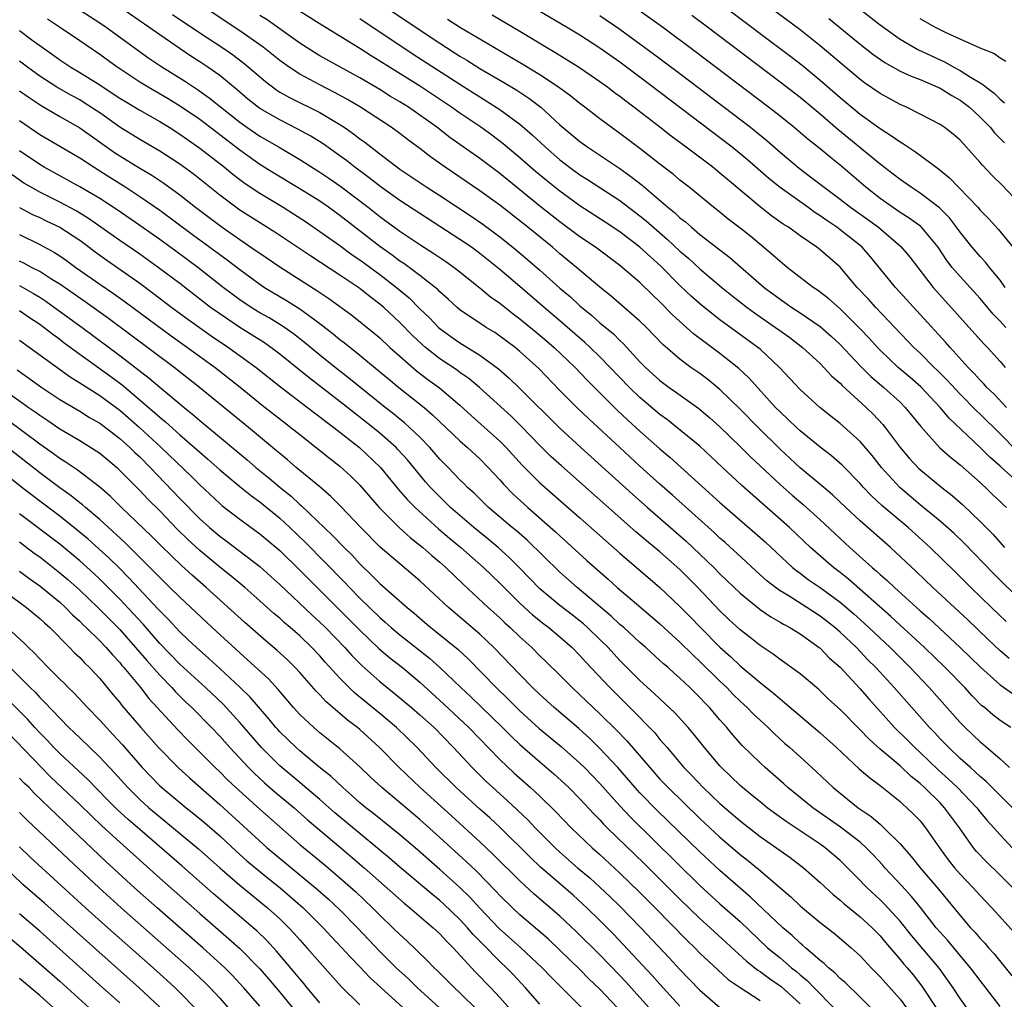
# Model space of a CAD drawing. Units: inches. Extents: x 2622000 to 2625000, y 1518000 to 1521000.
# Drawn here: x 2622445 to 2622543, y 1518258 to 1518356 of the extents above; entities that cross this region are included whole.
import ezdxf

# ---------------------------------------------------------------- set-up
doc = ezdxf.new("R2010")
doc.units = ezdxf.units.IN
doc.header["$MEASUREMENT"] = 0
doc.layers.add('LD26221518_2ft', color=140, linetype='Continuous')

msp = doc.modelspace()

# ---------------------------------------------------------------- linework, layer by layer
at = {"layer": 'LD26221518_2ft'}
for points, elevation in [([(2622479, 1518358.763), (2622483.625, 1518355.625), (2622487, 1518353.389), (2622489, 1518352.113), (2622489.696, 1518351.696), (2622491, 1518350.869), (2622493.452, 1518349.453), (2622494.704, 1518348.704), (2622495.906, 1518347.906), (2622497.088, 1518347), (2622499, 1518345.259), (2622501, 1518343.565), (2622501.785, 1518343), (2622505, 1518340.869), (2622506.092, 1518340.092), (2622507.21, 1518339.21), (2622509.799, 1518337), (2622510.465, 1518336.465), (2622511, 1518335.953), (2622511.544, 1518335.544), (2622512.138, 1518335), (2622513, 1518334.283), (2622515, 1518332.736), (2622515.99, 1518331.99), (2622519.413, 1518329), (2622521, 1518327.811), (2622521.489, 1518327.489), (2622522.176, 1518327), (2622523, 1518326.465), (2622525, 1518325.09), (2622526.112, 1518324.112), (2622527, 1518323.275), (2622529, 1518321.172), (2622530.091, 1518320.091), (2622531.391, 1518319), (2622533, 1518317.513), (2622533.522, 1518317), (2622535.079, 1518315.079), (2622536.975, 1518312.975), (2622538.025, 1518312.025), (2622539, 1518311.266), (2622541, 1518309.499), (2622541.248, 1518309.249), (2622541.548, 1518309), (2622542.281, 1518308.281), (2622543, 1518307.608), (2622543.298, 1518307.298), (2622543.634, 1518307)], 7990), ([(2622526.215, 1518359), (2622531, 1518355.228), (2622533, 1518353.79), (2622534.763, 1518352.763), (2622537.51, 1518351.51), (2622538.388, 1518351), (2622539, 1518350.668), (2622539.933, 1518350.067), (2622541, 1518349.431), (2622541.284, 1518349.284), (2622541.593, 1518349), (2622542.407, 1518348.407), (2622543, 1518347.823), (2622543.44, 1518347.439)], 7970), ([(2622545, 1518297.817), (2622543.375, 1518299.375), (2622542.371, 1518300.371), (2622539.418, 1518303.418), (2622538.393, 1518304.393), (2622537, 1518305.629), (2622535, 1518307.278), (2622532.96, 1518309), (2622531.151, 1518311), (2622530.199, 1518312.199), (2622529, 1518313.604), (2622527, 1518315.399), (2622526.098, 1518316.098), (2622524.979, 1518317), (2622523, 1518318.796), (2622520.957, 1518321), (2622519, 1518322.82), (2622518.789, 1518323), (2622515, 1518325.758), (2622513.186, 1518327.186), (2622512.126, 1518328.126), (2622511, 1518329.198), (2622509.101, 1518331.101), (2622508.042, 1518332.042), (2622507, 1518333.013), (2622505, 1518334.55), (2622503.526, 1518335.526), (2622501, 1518337.152), (2622499, 1518338.602), (2622497.666, 1518339.666), (2622496.569, 1518340.569), (2622496.062, 1518341), (2622495, 1518341.945), (2622493.342, 1518343.342), (2622492.205, 1518344.205), (2622491.079, 1518345), (2622489, 1518346.407), (2622488.167, 1518347), (2622485.059, 1518349.059), (2622481.964, 1518351), (2622481, 1518351.621), (2622480.143, 1518352.143), (2622479, 1518352.886), (2622475.201, 1518355.201), (2622471, 1518357.879)], 7994), ([(2622543.576, 1518325), (2622543, 1518325.617), (2622542.314, 1518326.315), (2622541, 1518327.879), (2622539, 1518330.083), (2622538.219, 1518331), (2622537.685, 1518331.685), (2622536.81, 1518333), (2622535.156, 1518335), (2622535.078, 1518335.078), (2622533.923, 1518335.923), (2622533, 1518336.49), (2622531, 1518337.891), (2622529.569, 1518339), (2622527, 1518341.218), (2622525.998, 1518341.998), (2622525, 1518342.846), (2622523.794, 1518343.794), (2622522.391, 1518345), (2622521, 1518346.112), (2622519.858, 1518347), (2622512.548, 1518352.548), (2622509.257, 1518355), (2622505, 1518358.063)], 7980), ([(2622545, 1518337.321), (2622543.214, 1518339.214), (2622542.191, 1518340.191), (2622541.222, 1518341.222), (2622541, 1518341.49), (2622539.33, 1518343.33), (2622539, 1518343.713), (2622538.308, 1518344.308), (2622537.406, 1518345), (2622537, 1518345.275), (2622535, 1518346.312), (2622533.635, 1518347), (2622533, 1518347.275), (2622531, 1518348.361), (2622529.447, 1518349.447), (2622529, 1518349.778), (2622525, 1518353.149), (2622523, 1518354.737), (2622518.28, 1518358.28)], 7974), ([(2622450.593, 1518357), (2622453, 1518355.433), (2622453.633, 1518355), (2622457.915, 1518351.915), (2622459.112, 1518351.113), (2622461.572, 1518349.572), (2622462.783, 1518348.783), (2622463.955, 1518347.955), (2622467, 1518345.511), (2622467.718, 1518345), (2622469, 1518344.126), (2622470.946, 1518343), (2622473, 1518341.781), (2622475, 1518340.525), (2622475.91, 1518339.91), (2622477.089, 1518339.089), (2622479.833, 1518337), (2622481, 1518336.085), (2622483, 1518334.627), (2622485, 1518333.276), (2622486.4, 1518332.399), (2622487.594, 1518331.594), (2622488.442, 1518331), (2622489, 1518330.559), (2622489.847, 1518329.847), (2622491, 1518328.955), (2622492.065, 1518328.065), (2622493, 1518327.419), (2622494.343, 1518326.343), (2622495, 1518325.864), (2622497, 1518324.217), (2622498.428, 1518323), (2622500.508, 1518321), (2622501.72, 1518319.72), (2622504.735, 1518316.735), (2622505.755, 1518315.755), (2622507, 1518314.617), (2622509, 1518312.847), (2622510.009, 1518312.009), (2622515, 1518307.49), (2622518.482, 1518304.482), (2622519.532, 1518303.532), (2622522.261, 1518301), (2622522.664, 1518300.664), (2622523, 1518300.427), (2622523.812, 1518299.813), (2622525, 1518298.989), (2622527, 1518297.534), (2622528.368, 1518296.368), (2622529.425, 1518295.425), (2622531.996, 1518293), (2622532.493, 1518292.493), (2622534.018, 1518291), (2622535.906, 1518289), (2622539, 1518285.516), (2622539.503, 1518285), (2622541, 1518283.575), (2622541.324, 1518283.323), (2622543, 1518281.865), (2622543.951, 1518281)], 8004), ([(2622544.057, 1518285), (2622543, 1518285.713), (2622542.275, 1518286.275), (2622541.428, 1518287), (2622541.187, 1518287.187), (2622540.189, 1518288.189), (2622539.457, 1518289), (2622537.518, 1518291), (2622535.432, 1518293), (2622534.174, 1518294.174), (2622533, 1518295.23), (2622532.089, 1518296.089), (2622527.839, 1518299.84), (2622527, 1518300.513), (2622526.361, 1518301), (2622525.623, 1518301.623), (2622524.061, 1518303), (2622521.937, 1518305), (2622517.188, 1518309.188), (2622515.238, 1518311), (2622513, 1518313.114), (2622510.701, 1518315), (2622509.748, 1518315.748), (2622509, 1518316.29), (2622507, 1518317.988), (2622505.953, 1518319), (2622503, 1518322.053), (2622502.034, 1518323), (2622501.5, 1518323.5), (2622499, 1518325.666), (2622497.411, 1518327), (2622495, 1518329.085), (2622493, 1518330.779), (2622491, 1518332.37), (2622490.149, 1518333), (2622489, 1518333.797), (2622483, 1518337.684), (2622481.119, 1518339), (2622479.936, 1518339.936), (2622478.498, 1518341), (2622477.668, 1518341.668), (2622477, 1518342.16), (2622475.336, 1518343.335), (2622474.105, 1518344.105), (2622472.818, 1518344.818), (2622471, 1518345.726), (2622469, 1518346.888), (2622467.821, 1518347.821), (2622466.741, 1518348.741), (2622465, 1518350.164), (2622463.816, 1518351), (2622463, 1518351.552), (2622462.119, 1518352.12), (2622459, 1518354.238), (2622457.921, 1518355), (2622455, 1518357.015)], 8002), ([(2622543.919, 1518291.919), (2622543, 1518292.665), (2622541.792, 1518293.792), (2622539.757, 1518295.757), (2622536.279, 1518299), (2622534.606, 1518300.606), (2622532.036, 1518303), (2622529, 1518305.667), (2622527.573, 1518307), (2622526.258, 1518308.258), (2622525.369, 1518309), (2622525.178, 1518309.178), (2622523, 1518310.959), (2622521, 1518312.814), (2622518.801, 1518315), (2622517, 1518316.842), (2622515, 1518318.792), (2622513.783, 1518319.783), (2622513, 1518320.375), (2622512.1, 1518321), (2622511, 1518321.814), (2622509.287, 1518323.287), (2622507.643, 1518325), (2622507, 1518325.629), (2622504.128, 1518328.128), (2622503, 1518329.016), (2622500.657, 1518331), (2622499, 1518332.353), (2622498.243, 1518333), (2622495.781, 1518335), (2622493, 1518337.198), (2622491, 1518338.663), (2622487.532, 1518341), (2622486.051, 1518342.051), (2622485, 1518342.872), (2622483.777, 1518343.777), (2622483, 1518344.378), (2622482.143, 1518345), (2622479.057, 1518347), (2622477.769, 1518347.769), (2622476.478, 1518348.478), (2622475, 1518349.227), (2622473, 1518350.291), (2622471.922, 1518351), (2622471, 1518351.667), (2622469.342, 1518353), (2622469, 1518353.25), (2622467, 1518354.64), (2622463.448, 1518357)], 7998), ([(2622515, 1518357.393), (2622522.071, 1518352.071), (2622523.198, 1518351.198), (2622525, 1518349.72), (2622527, 1518347.971), (2622529, 1518346.301), (2622531, 1518344.868), (2622532.156, 1518344.156), (2622533, 1518343.54), (2622533.35, 1518343.35), (2622533.847, 1518343), (2622534.546, 1518342.546), (2622536.845, 1518340.845), (2622537.945, 1518339.945), (2622540.77, 1518337), (2622541, 1518336.73), (2622541.861, 1518335.861), (2622542.818, 1518334.818), (2622544.612, 1518332.612)], 7976), ([(2622544.251, 1518277), (2622541.609, 1518279.609), (2622541, 1518280.123), (2622540.554, 1518280.554), (2622540.03, 1518281), (2622539, 1518281.927), (2622537.859, 1518283), (2622537, 1518283.888), (2622536.467, 1518284.467), (2622535.937, 1518285), (2622532.413, 1518289), (2622530.579, 1518291), (2622529.787, 1518291.787), (2622528.63, 1518293), (2622527, 1518294.54), (2622526.472, 1518295), (2622525, 1518296.15), (2622523.694, 1518297), (2622521.799, 1518298.201), (2622521, 1518298.683), (2622520.549, 1518299), (2622519.677, 1518299.677), (2622518.627, 1518300.628), (2622517.597, 1518301.597), (2622515.51, 1518303.51), (2622515, 1518303.947), (2622514.457, 1518304.457), (2622510.239, 1518308.239), (2622509, 1518309.332), (2622507, 1518311.135), (2622504.974, 1518313), (2622501.876, 1518315.876), (2622500.691, 1518317), (2622499, 1518318.699), (2622496.894, 1518320.894), (2622495, 1518322.599), (2622494.512, 1518323), (2622493, 1518324.138), (2622492.483, 1518324.483), (2622491.628, 1518325), (2622489, 1518326.766), (2622488.721, 1518327), (2622487.826, 1518327.826), (2622487, 1518328.546), (2622486.781, 1518328.781), (2622486.521, 1518329), (2622485, 1518330.19), (2622483.917, 1518331), (2622483.384, 1518331.384), (2622483, 1518331.63), (2622482.223, 1518332.223), (2622481, 1518333.08), (2622477, 1518336.188), (2622475.88, 1518337), (2622475, 1518337.611), (2622473, 1518338.859), (2622470.407, 1518340.407), (2622469, 1518341.289), (2622467, 1518342.712), (2622464.56, 1518344.56), (2622463, 1518345.763), (2622461.087, 1518347.087), (2622459.842, 1518347.842), (2622457.842, 1518349), (2622457, 1518349.521), (2622455, 1518350.829), (2622454.745, 1518351), (2622453, 1518352.265), (2622451, 1518353.641), (2622448.996, 1518355), (2622447.79, 1518355.79)], 8006), ([(2622460.28, 1518356.28), (2622463, 1518354.451), (2622465.193, 1518353), (2622466.26, 1518352.26), (2622467.401, 1518351.4), (2622469.558, 1518349.558), (2622470.7, 1518348.7), (2622471, 1518348.511), (2622471.964, 1518347.964), (2622475, 1518346.459), (2622477, 1518345.28), (2622477.427, 1518345), (2622478.355, 1518344.355), (2622479, 1518343.847), (2622479.498, 1518343.498), (2622481, 1518342.328), (2622483, 1518340.817), (2622485.705, 1518339), (2622487, 1518338.178), (2622490.124, 1518336.124), (2622491.305, 1518335.305), (2622493, 1518334.039), (2622494.302, 1518333), (2622495.771, 1518331.771), (2622497, 1518330.705), (2622499, 1518328.922), (2622500.042, 1518328.042), (2622501, 1518327.162), (2622502.193, 1518326.193), (2622503, 1518325.468), (2622504.347, 1518324.347), (2622505, 1518323.684), (2622505.36, 1518323.36), (2622507, 1518321.572), (2622507.554, 1518321), (2622509, 1518319.676), (2622509.913, 1518319), (2622510.558, 1518318.558), (2622512.888, 1518316.888), (2622513.973, 1518315.973), (2622515, 1518315.049), (2622517, 1518313.097), (2622518.049, 1518312.049), (2622521, 1518309.289), (2622522.215, 1518308.215), (2622523.298, 1518307.298), (2622525, 1518305.779), (2622527.981, 1518303), (2622530.219, 1518301), (2622530.646, 1518300.647), (2622531, 1518300.309), (2622531.704, 1518299.704), (2622532.432, 1518299), (2622535, 1518296.681), (2622535.896, 1518295.896), (2622539, 1518293.019), (2622541.033, 1518291.033), (2622543, 1518289.268), (2622544.329, 1518288.329)], 8000), ([(2622543.594, 1518295.594), (2622542.129, 1518297), (2622540.071, 1518299), (2622538.537, 1518300.537), (2622536.022, 1518303), (2622533.797, 1518305), (2622531.19, 1518307.19), (2622530.153, 1518308.153), (2622529.338, 1518309), (2622529, 1518309.388), (2622527.214, 1518311.214), (2622526.15, 1518312.15), (2622525, 1518313.022), (2622523, 1518314.657), (2622522.633, 1518315), (2622521.809, 1518315.809), (2622521, 1518316.55), (2622520.561, 1518317), (2622517.919, 1518319.919), (2622516.888, 1518320.888), (2622515, 1518322.398), (2622513.503, 1518323.503), (2622512.367, 1518324.367), (2622510.255, 1518326.255), (2622509, 1518327.548), (2622508.256, 1518328.256), (2622507, 1518329.492), (2622505, 1518331.196), (2622502.549, 1518333), (2622501, 1518334.051), (2622499, 1518335.542), (2622497, 1518337.125), (2622493, 1518340.363), (2622491, 1518341.87), (2622487.99, 1518343.99), (2622486.69, 1518345), (2622485, 1518346.209), (2622483.851, 1518347), (2622483, 1518347.54), (2622482.083, 1518348.083), (2622481, 1518348.761), (2622479, 1518349.946), (2622475, 1518352.146), (2622474.464, 1518352.464), (2622473, 1518353.403), (2622469.726, 1518355.726), (2622469, 1518356.181)], 7996), ([(2622479, 1518355.863), (2622484.317, 1518352.317), (2622489, 1518349.295), (2622491, 1518348.025), (2622491.644, 1518347.644), (2622493, 1518346.788), (2622495, 1518345.324), (2622496.242, 1518344.242), (2622497.548, 1518343), (2622499, 1518341.738), (2622499.963, 1518341), (2622501, 1518340.245), (2622501.766, 1518339.766), (2622505, 1518337.679), (2622507, 1518336.159), (2622507.633, 1518335.633), (2622509.768, 1518333.768), (2622511, 1518332.62), (2622511.874, 1518331.874), (2622513, 1518330.851), (2622515.176, 1518329), (2622516.183, 1518328.183), (2622517.703, 1518327), (2622518.448, 1518326.448), (2622520.564, 1518325), (2622521.976, 1518323.976), (2622523.249, 1518323), (2622525, 1518321.374), (2622525.376, 1518321), (2622526.15, 1518320.15), (2622527, 1518319.412), (2622527.196, 1518319.196), (2622529.625, 1518317), (2622530.323, 1518316.323), (2622531.285, 1518315.285), (2622531.512, 1518315), (2622533.006, 1518313), (2622533.924, 1518311.924), (2622534.887, 1518310.887), (2622537.175, 1518309), (2622538.203, 1518308.203), (2622539.258, 1518307.257), (2622541, 1518305.602), (2622542.29, 1518304.29), (2622543.444, 1518303)], 7992), ([(2622545.338, 1518309), (2622543, 1518311.121), (2622542.001, 1518312.002), (2622541, 1518313.005), (2622537.911, 1518315.911), (2622537.015, 1518317), (2622535.058, 1518319.058), (2622533.996, 1518319.996), (2622532.825, 1518321), (2622531, 1518322.723), (2622530.727, 1518323), (2622529.909, 1518323.909), (2622528.936, 1518324.936), (2622527, 1518326.85), (2622525.863, 1518327.863), (2622524.734, 1518328.734), (2622524.314, 1518329), (2622521.717, 1518331), (2622521, 1518331.578), (2622520.264, 1518332.264), (2622518.075, 1518334.075), (2622517, 1518334.932), (2622515.824, 1518335.824), (2622515, 1518336.507), (2622514.367, 1518337), (2622511.906, 1518339), (2622511, 1518339.705), (2622510.306, 1518340.306), (2622509, 1518341.3), (2622507, 1518342.873), (2622505, 1518344.381), (2622504.121, 1518345), (2622503, 1518345.836), (2622501.499, 1518347), (2622501, 1518347.371), (2622500.101, 1518348.101), (2622498.849, 1518349), (2622497, 1518350.227), (2622495.287, 1518351.287), (2622489.054, 1518354.946), (2622487.766, 1518355.766)], 7988), ([(2622544.662, 1518312.662), (2622543, 1518314.349), (2622541, 1518316.318), (2622540.646, 1518316.647), (2622539, 1518318.328), (2622537.716, 1518319.716), (2622536.714, 1518320.714), (2622536.407, 1518321), (2622535, 1518322.417), (2622534.375, 1518323), (2622530.574, 1518327), (2622529.827, 1518327.827), (2622528.719, 1518329), (2622527, 1518331.011), (2622525, 1518332.75), (2622524.678, 1518333), (2622523, 1518334.163), (2622521.854, 1518335), (2622521.33, 1518335.33), (2622520.158, 1518336.158), (2622519, 1518337.045), (2622515.763, 1518339.763), (2622515, 1518340.423), (2622514.277, 1518341), (2622511.632, 1518343), (2622510.119, 1518344.119), (2622508.998, 1518345), (2622506.395, 1518347), (2622505.595, 1518347.595), (2622505, 1518348.063), (2622504.457, 1518348.457), (2622503.759, 1518349), (2622503, 1518349.547), (2622502.138, 1518350.138), (2622500.856, 1518351), (2622498.479, 1518352.479), (2622497.58, 1518353), (2622495, 1518354.562), (2622492.214, 1518356.214)], 7986), ([(2622543.653, 1518317), (2622542.357, 1518318.357), (2622541.685, 1518319), (2622541.369, 1518319.369), (2622541, 1518319.733), (2622540.406, 1518320.406), (2622539.808, 1518321), (2622537.998, 1518323), (2622537.538, 1518323.538), (2622532.557, 1518329), (2622530.046, 1518332.046), (2622529.217, 1518333), (2622529, 1518333.187), (2622527, 1518334.762), (2622526.677, 1518335), (2622525.666, 1518335.666), (2622525, 1518336.155), (2622524.483, 1518336.483), (2622523.785, 1518337), (2622521, 1518338.964), (2622519.87, 1518339.87), (2622517.747, 1518341.747), (2622516.211, 1518343), (2622507, 1518350.016), (2622505, 1518351.5), (2622503, 1518352.903), (2622501, 1518354.196), (2622499.664, 1518355), (2622497, 1518356.564)], 7984), ([(2622503, 1518356.172), (2622505, 1518354.792), (2622507, 1518353.351), (2622508.353, 1518352.353), (2622511, 1518350.36), (2622518.036, 1518345), (2622518.578, 1518344.578), (2622519.68, 1518343.68), (2622521, 1518342.521), (2622522.909, 1518340.909), (2622524.062, 1518340.062), (2622525.426, 1518339), (2622527, 1518337.819), (2622528.051, 1518337), (2622529.778, 1518335.777), (2622530.837, 1518335), (2622533.074, 1518333.074), (2622533.996, 1518331.996), (2622536.316, 1518329), (2622536.632, 1518328.632), (2622541.365, 1518323.365), (2622541.733, 1518323), (2622543, 1518321.588), (2622543.501, 1518321)], 7982), ([(2622543.516, 1518329), (2622543, 1518329.702), (2622541.937, 1518331), (2622541.527, 1518331.527), (2622541, 1518332.069), (2622540.203, 1518333), (2622539, 1518334.505), (2622538.655, 1518335), (2622537.946, 1518335.946), (2622536.947, 1518336.947), (2622535, 1518338.423), (2622534.096, 1518339), (2622533, 1518339.782), (2622532.325, 1518340.325), (2622531, 1518341.32), (2622526.763, 1518344.763), (2622525, 1518346.292), (2622523, 1518347.959), (2622521, 1518349.514), (2622513.739, 1518355), (2622512.169, 1518356.169)], 7978), ([(2622525.87, 1518355.87), (2622529, 1518353.294), (2622530.292, 1518352.292), (2622531.463, 1518351.463), (2622533, 1518350.618), (2622534.1, 1518350.1), (2622535, 1518349.771), (2622537, 1518348.915), (2622538.165, 1518348.165), (2622539, 1518347.707), (2622539.416, 1518347.417), (2622539.948, 1518347), (2622541, 1518346.023), (2622542.007, 1518345), (2622542.452, 1518344.452), (2622543.434, 1518343.434)], 7972), ([(2622543.568, 1518351.568), (2622543, 1518351.911), (2622542.372, 1518352.372), (2622541, 1518352.896), (2622540.938, 1518352.938), (2622539, 1518353.819), (2622537.538, 1518354.462), (2622536.477, 1518355), (2622535.541, 1518355.541), (2622535, 1518355.831)], 7968), ([(2622445, 1518354.682), (2622446.352, 1518353.648), (2622447, 1518353.157), (2622448.277, 1518352.277), (2622449, 1518351.749), (2622450.128, 1518351), (2622451, 1518350.485), (2622453, 1518349.229), (2622454.352, 1518348.352), (2622455, 1518347.911), (2622455.563, 1518347.563), (2622457, 1518346.7), (2622459, 1518345.574), (2622459.937, 1518345), (2622461, 1518344.318), (2622461.76, 1518343.761), (2622463, 1518342.906), (2622465.472, 1518341), (2622466.3, 1518340.3), (2622467.439, 1518339.439), (2622469, 1518338.397), (2622471.349, 1518337), (2622472.359, 1518336.359), (2622473.568, 1518335.568), (2622475, 1518334.595), (2622477, 1518333.169), (2622478.246, 1518332.246), (2622479, 1518331.742), (2622481, 1518330.281), (2622482.681, 1518329), (2622483.94, 1518327.94), (2622485, 1518326.865), (2622485.948, 1518325.948), (2622486.867, 1518325), (2622487, 1518324.881), (2622488.089, 1518324.089), (2622489, 1518323.454), (2622491, 1518322.236), (2622492.871, 1518320.871), (2622493.932, 1518319.932), (2622495, 1518318.903), (2622499, 1518314.917), (2622501.087, 1518313), (2622506.293, 1518308.293), (2622507.751, 1518307), (2622511.625, 1518303.624), (2622514.39, 1518301), (2622515, 1518300.38), (2622517, 1518298.426), (2622519, 1518296.791), (2622520.068, 1518296.069), (2622521, 1518295.549), (2622521.338, 1518295.338), (2622521.995, 1518295), (2622523, 1518294.377), (2622524.926, 1518293), (2622525, 1518292.94), (2622525.953, 1518291.953), (2622527, 1518291.03), (2622529, 1518288.863), (2622529.864, 1518287.864), (2622532.451, 1518285), (2622533.739, 1518283.738), (2622534.467, 1518283), (2622535, 1518282.519), (2622536.796, 1518280.796), (2622537.855, 1518279.855), (2622538.749, 1518279), (2622540.663, 1518277), (2622541, 1518276.556), (2622541.708, 1518275.708), (2622543, 1518274.269), (2622544.212, 1518273)], 8008), ([(2622544.258, 1518269), (2622543, 1518270.265), (2622541.608, 1518271.608), (2622540.628, 1518272.628), (2622540.326, 1518273), (2622538.924, 1518275), (2622537.456, 1518277), (2622537, 1518277.473), (2622535.452, 1518279), (2622535, 1518279.419), (2622534.117, 1518280.117), (2622533, 1518281.189), (2622531, 1518282.862), (2622529.867, 1518283.867), (2622529, 1518284.787), (2622527, 1518286.808), (2622525.855, 1518287.856), (2622524.832, 1518288.831), (2622523, 1518290.364), (2622521.479, 1518291.479), (2622521, 1518291.796), (2622520.328, 1518292.328), (2622519, 1518293.198), (2622518.007, 1518294.007), (2622517, 1518294.789), (2622515.847, 1518295.847), (2622515, 1518296.669), (2622512.791, 1518299), (2622511, 1518300.791), (2622509, 1518302.569), (2622507.665, 1518303.665), (2622506.582, 1518304.582), (2622499.148, 1518311.148), (2622498.102, 1518312.102), (2622497, 1518313.194), (2622495.136, 1518315.136), (2622494.114, 1518316.114), (2622490.948, 1518319), (2622489.892, 1518319.892), (2622489, 1518320.507), (2622488.72, 1518320.72), (2622487, 1518321.865), (2622485.552, 1518323), (2622485.254, 1518323.254), (2622484.225, 1518324.225), (2622483, 1518325.489), (2622481.393, 1518327), (2622481, 1518327.336), (2622480.043, 1518328.043), (2622479, 1518328.876), (2622477, 1518330.214), (2622474.109, 1518332.108), (2622470.51, 1518334.51), (2622467, 1518336.715), (2622466.595, 1518337), (2622465, 1518338.209), (2622462.347, 1518340.347), (2622461, 1518341.32), (2622459, 1518342.626), (2622457, 1518343.785), (2622455, 1518345.022), (2622453, 1518346.439), (2622451.455, 1518347.455), (2622451, 1518347.726), (2622450.174, 1518348.174), (2622448.732, 1518349), (2622447, 1518350.115), (2622445.789, 1518351), (2622445, 1518351.603)], 8010), ([(2622445, 1518348.656), (2622445.958, 1518347.958), (2622447.161, 1518347.161), (2622449, 1518346.082), (2622451, 1518344.943), (2622454.476, 1518342.476), (2622455, 1518342.135), (2622457, 1518340.901), (2622458.197, 1518340.197), (2622459.398, 1518339.398), (2622461, 1518338.237), (2622462.568, 1518337), (2622465.227, 1518335), (2622467, 1518333.767), (2622468.655, 1518332.655), (2622469, 1518332.401), (2622471, 1518331.058), (2622474.697, 1518328.697), (2622475, 1518328.479), (2622475.893, 1518327.893), (2622478.211, 1518326.211), (2622480.428, 1518324.429), (2622481, 1518323.945), (2622482.009, 1518323), (2622483, 1518322.12), (2622484.668, 1518320.668), (2622485.804, 1518319.804), (2622486.958, 1518318.958), (2622489, 1518317.228), (2622490.158, 1518316.158), (2622493, 1518313.613), (2622493.613, 1518313), (2622495.232, 1518311.232), (2622497, 1518309.477), (2622501, 1518305.967), (2622505, 1518302.422), (2622509, 1518298.989), (2622511, 1518297.12), (2622512.054, 1518296.054), (2622513.048, 1518295), (2622515, 1518293.034), (2622516.08, 1518292.079), (2622517, 1518291.179), (2622519, 1518289.494), (2622520.395, 1518288.395), (2622521, 1518287.861), (2622521.493, 1518287.493), (2622523, 1518286.164), (2622525, 1518284.48), (2622526.646, 1518283), (2622528.896, 1518280.896), (2622529.967, 1518279.967), (2622531, 1518279.221), (2622533, 1518277.607), (2622533.303, 1518277.303), (2622533.679, 1518277), (2622534.35, 1518276.35), (2622535, 1518275.673), (2622535.557, 1518275), (2622536.939, 1518273), (2622537.802, 1518271.802), (2622538.44, 1518271), (2622539, 1518270.36), (2622540.313, 1518269), (2622541, 1518268.239), (2622542.187, 1518267), (2622544.475, 1518264.474)], 8012), ([(2622445, 1518345.683), (2622447, 1518344.286), (2622451, 1518341.942), (2622452.433, 1518341), (2622453, 1518340.656), (2622454.004, 1518340.004), (2622455.613, 1518339), (2622457, 1518338.085), (2622459, 1518336.706), (2622462.278, 1518334.277), (2622465.742, 1518331.742), (2622467, 1518330.776), (2622469, 1518329.318), (2622469.486, 1518329), (2622471.681, 1518327.681), (2622473, 1518326.847), (2622475, 1518325.383), (2622476.343, 1518324.343), (2622477, 1518323.797), (2622477.456, 1518323.456), (2622479, 1518322.222), (2622480.77, 1518320.77), (2622481.854, 1518319.854), (2622482.903, 1518319), (2622485.42, 1518317), (2622486.274, 1518316.274), (2622489, 1518313.656), (2622489.754, 1518313), (2622491, 1518311.847), (2622491.842, 1518311), (2622493, 1518309.751), (2622493.346, 1518309.346), (2622494.338, 1518308.338), (2622495.801, 1518307), (2622498.575, 1518304.575), (2622499, 1518304.171), (2622501.706, 1518301.706), (2622503.826, 1518299.826), (2622504.729, 1518299), (2622507.072, 1518297), (2622509, 1518295.381), (2622510.23, 1518294.23), (2622511, 1518293.549), (2622512.273, 1518292.273), (2622513, 1518291.621), (2622515, 1518289.646), (2622515.681, 1518289), (2622516.324, 1518288.324), (2622517, 1518287.66), (2622517.731, 1518287), (2622518.356, 1518286.357), (2622519, 1518285.735), (2622519.801, 1518285), (2622520.404, 1518284.404), (2622521.452, 1518283.452), (2622521.978, 1518283), (2622523, 1518282.081), (2622524.61, 1518280.61), (2622526.312, 1518279), (2622528.824, 1518277), (2622530.12, 1518276.12), (2622531, 1518275.337), (2622531.192, 1518275.192), (2622531.386, 1518275), (2622533, 1518273.375), (2622534.121, 1518272.121), (2622535.007, 1518271), (2622536.844, 1518268.844), (2622539, 1518266.211), (2622540.049, 1518265), (2622540.516, 1518264.516), (2622541, 1518263.929), (2622541.455, 1518263.454), (2622541.84, 1518263), (2622542.395, 1518262.395), (2622544.178, 1518260.178)], 8014), ([(2622543, 1518257.137), (2622541.574, 1518259), (2622541, 1518259.714), (2622540.027, 1518261), (2622539, 1518262.213), (2622537.742, 1518263.742), (2622537, 1518264.549), (2622536.618, 1518265), (2622535.028, 1518267.028), (2622534.138, 1518268.138), (2622533.184, 1518269.184), (2622531.49, 1518271), (2622531.264, 1518271.263), (2622530.299, 1518272.299), (2622529.619, 1518273), (2622529, 1518273.55), (2622527.058, 1518275.058), (2622524.274, 1518277), (2622521.795, 1518279), (2622521.381, 1518279.382), (2622519.509, 1518281), (2622519, 1518281.465), (2622517.217, 1518283.217), (2622516.276, 1518284.276), (2622515.686, 1518285), (2622515, 1518285.77), (2622513.947, 1518287), (2622513.478, 1518287.478), (2622513, 1518288.008), (2622512.001, 1518289), (2622511, 1518289.944), (2622510.431, 1518290.431), (2622509.804, 1518291), (2622509.366, 1518291.365), (2622509, 1518291.715), (2622507.577, 1518293), (2622507, 1518293.502), (2622505.372, 1518295), (2622505, 1518295.317), (2622504.131, 1518296.131), (2622500.732, 1518299), (2622499, 1518300.528), (2622495.723, 1518303.723), (2622494.65, 1518304.651), (2622494.219, 1518305), (2622491.855, 1518307), (2622490.417, 1518308.417), (2622489.765, 1518309), (2622489.392, 1518309.392), (2622489, 1518309.768), (2622487.826, 1518311), (2622487, 1518311.838), (2622485.991, 1518313), (2622485, 1518314.017), (2622483.978, 1518315), (2622483.464, 1518315.464), (2622483, 1518315.832), (2622482.365, 1518316.365), (2622481.546, 1518317), (2622477.918, 1518319.918), (2622476.522, 1518321), (2622475, 1518322.228), (2622473.485, 1518323.485), (2622472.365, 1518324.365), (2622471.455, 1518325), (2622471, 1518325.298), (2622469.938, 1518325.938), (2622469, 1518326.469), (2622468.14, 1518327), (2622467, 1518327.766), (2622465.35, 1518329), (2622462.794, 1518331), (2622460.614, 1518332.614), (2622459, 1518333.785), (2622457, 1518335.188), (2622454.742, 1518336.742), (2622453, 1518337.882), (2622451, 1518339.051), (2622447.453, 1518341), (2622447, 1518341.266), (2622445, 1518342.651)], 8016), ([(2622539.683, 1518257), (2622539, 1518257.939), (2622538.303, 1518259), (2622536.943, 1518260.943), (2622534.19, 1518264.19), (2622533, 1518265.673), (2622531.405, 1518267.405), (2622531, 1518267.802), (2622529.699, 1518269), (2622529.351, 1518269.351), (2622529, 1518269.736), (2622527.755, 1518271), (2622527, 1518271.721), (2622525.509, 1518273), (2622525, 1518273.365), (2622521.609, 1518275.609), (2622520.448, 1518276.448), (2622519.713, 1518277), (2622519, 1518277.572), (2622518.224, 1518278.224), (2622517.254, 1518279), (2622517, 1518279.224), (2622515.161, 1518281), (2622515, 1518281.177), (2622513.451, 1518283), (2622512.368, 1518284.367), (2622511.825, 1518285), (2622510.481, 1518286.481), (2622509.458, 1518287.458), (2622509, 1518287.863), (2622508.425, 1518288.425), (2622507, 1518289.704), (2622505, 1518291.717), (2622503.814, 1518293), (2622503, 1518293.796), (2622501.748, 1518295), (2622501.356, 1518295.356), (2622500.248, 1518296.248), (2622499, 1518297.214), (2622497, 1518298.864), (2622494.968, 1518300.968), (2622493.967, 1518301.967), (2622492.827, 1518303), (2622491.833, 1518303.833), (2622490.394, 1518305), (2622488.074, 1518307), (2622486.52, 1518308.52), (2622486.075, 1518309), (2622485.575, 1518309.575), (2622483.762, 1518311.762), (2622482.808, 1518312.808), (2622482.619, 1518313), (2622481, 1518314.428), (2622480.31, 1518315), (2622477.338, 1518317.338), (2622473.947, 1518319.947), (2622471, 1518322.331), (2622470.11, 1518323), (2622469.456, 1518323.456), (2622468.233, 1518324.233), (2622467, 1518324.991), (2622465, 1518326.341), (2622464.079, 1518327), (2622461, 1518329.377), (2622458.839, 1518331), (2622457, 1518332.309), (2622455, 1518333.681), (2622451.89, 1518335.89), (2622450.641, 1518336.641), (2622449, 1518337.519), (2622447, 1518338.52), (2622446.135, 1518339), (2622445.427, 1518339.427), (2622444.237, 1518340.237)], 8018), ([(2622445, 1518336.968), (2622446.291, 1518336.291), (2622447, 1518335.969), (2622447.646, 1518335.646), (2622449.005, 1518335.005), (2622451, 1518333.706), (2622451.963, 1518333), (2622452.546, 1518332.546), (2622453.707, 1518331.707), (2622457, 1518329.416), (2622458.39, 1518328.39), (2622460.205, 1518327), (2622461.807, 1518325.807), (2622464.151, 1518324.151), (2622465.876, 1518323), (2622468.645, 1518321), (2622471.069, 1518319.068), (2622473.771, 1518317), (2622474.456, 1518316.456), (2622475, 1518316.059), (2622475.589, 1518315.589), (2622476.408, 1518315), (2622478.98, 1518313), (2622481.08, 1518311), (2622482.845, 1518308.845), (2622483.766, 1518307.766), (2622484.516, 1518307), (2622486.873, 1518304.873), (2622487.95, 1518303.95), (2622489.097, 1518303), (2622491.36, 1518301), (2622493, 1518299.424), (2622493.411, 1518299), (2622495, 1518297.438), (2622496.271, 1518296.27), (2622497.38, 1518295.38), (2622497.894, 1518295), (2622499, 1518294.073), (2622500.22, 1518293), (2622501, 1518292.209), (2622501.571, 1518291.57), (2622503.984, 1518289), (2622505.997, 1518287), (2622508.472, 1518284.472), (2622509, 1518283.821), (2622509.395, 1518283.395), (2622509.707, 1518283), (2622511.401, 1518281), (2622512.199, 1518280.199), (2622513.328, 1518279), (2622515, 1518277.417), (2622517, 1518275.688), (2622519, 1518274.128), (2622522.005, 1518272.006), (2622523.331, 1518271), (2622525, 1518269.532), (2622526.313, 1518268.313), (2622527, 1518267.764), (2622527.396, 1518267.396), (2622529, 1518266.1), (2622530.203, 1518265), (2622531, 1518264.177), (2622531.532, 1518263.532), (2622533, 1518261.831), (2622533.372, 1518261.371), (2622533.705, 1518261), (2622534.296, 1518260.296), (2622535.165, 1518259.166), (2622536.604, 1518257)], 8020), ([(2622445, 1518334.273), (2622447, 1518333.289), (2622448.493, 1518332.494), (2622449, 1518332.164), (2622449.686, 1518331.686), (2622450.626, 1518331), (2622453, 1518329.325), (2622454.386, 1518328.386), (2622455.554, 1518327.554), (2622460.149, 1518324.149), (2622461.786, 1518323), (2622464.53, 1518321), (2622467.028, 1518319.028), (2622469.242, 1518317.242), (2622471.482, 1518315.482), (2622472.115, 1518315), (2622473, 1518314.28), (2622474.646, 1518313), (2622475.952, 1518311.952), (2622477, 1518311.134), (2622478.115, 1518310.115), (2622479, 1518309.216), (2622480.921, 1518307), (2622482.966, 1518304.966), (2622484.016, 1518304.016), (2622485, 1518303.25), (2622485.297, 1518303), (2622486.198, 1518302.198), (2622487, 1518301.531), (2622487.596, 1518301), (2622489.324, 1518299.324), (2622491.838, 1518297), (2622493, 1518295.96), (2622493.489, 1518295.489), (2622494.036, 1518295), (2622495, 1518294.07), (2622496.188, 1518293), (2622497, 1518292.185), (2622497.607, 1518291.608), (2622499, 1518290.231), (2622500.211, 1518289), (2622501, 1518288.282), (2622502.33, 1518287), (2622503, 1518286.382), (2622504.701, 1518284.701), (2622505.68, 1518283.68), (2622507.975, 1518281), (2622509, 1518279.865), (2622509.817, 1518279), (2622513, 1518275.914), (2622515, 1518274.046), (2622517, 1518272.333), (2622517.749, 1518271.749), (2622518.848, 1518270.848), (2622522.079, 1518268.079), (2622523, 1518267.2), (2622523.233, 1518267), (2622525, 1518265.535), (2622526.433, 1518264.433), (2622528.118, 1518263), (2622529, 1518262.185), (2622530.098, 1518261), (2622531, 1518260.109), (2622533, 1518257.857), (2622533.643, 1518257)], 8022), ([(2622530.088, 1518257), (2622529, 1518258.074), (2622527.511, 1518259.511), (2622527, 1518259.944), (2622526.489, 1518260.49), (2622525.839, 1518261), (2622525.418, 1518261.419), (2622525, 1518261.732), (2622523.53, 1518263), (2622523.255, 1518263.255), (2622523, 1518263.454), (2622522.208, 1518264.209), (2622521.267, 1518265), (2622518.06, 1518268.06), (2622515, 1518270.705), (2622513, 1518272.57), (2622508.73, 1518276.73), (2622507, 1518278.492), (2622506.534, 1518279), (2622504.785, 1518281), (2622503, 1518282.923), (2622501.949, 1518283.949), (2622500.903, 1518284.903), (2622498.433, 1518287), (2622497, 1518288.301), (2622496.269, 1518289), (2622495, 1518290.295), (2622492.402, 1518293), (2622491, 1518294.324), (2622487.869, 1518297), (2622485, 1518299.685), (2622483, 1518301.357), (2622481.049, 1518303.049), (2622479.098, 1518305), (2622477.111, 1518307.111), (2622476.113, 1518308.113), (2622475, 1518309.056), (2622472.654, 1518311), (2622471.768, 1518311.768), (2622471, 1518312.392), (2622470.678, 1518312.678), (2622467.882, 1518315), (2622462.989, 1518318.989), (2622460.443, 1518321), (2622453.888, 1518325.889), (2622451.55, 1518327.55), (2622449, 1518329.307), (2622448.206, 1518329.794), (2622447, 1518330.57), (2622446.186, 1518331), (2622445.428, 1518331.428), (2622445, 1518331.629)], 8024), ([(2622445, 1518329.18), (2622446.389, 1518328.389), (2622447, 1518328.005), (2622447.614, 1518327.613), (2622448.491, 1518327), (2622451.243, 1518325), (2622455, 1518322.19), (2622457.935, 1518319.935), (2622459, 1518319.01), (2622461.433, 1518317), (2622462.308, 1518316.308), (2622463, 1518315.703), (2622467.749, 1518311.749), (2622468.615, 1518311), (2622469.94, 1518309.94), (2622471.037, 1518309), (2622472.126, 1518308.126), (2622473, 1518307.307), (2622473.172, 1518307.172), (2622476.244, 1518304.244), (2622477.423, 1518303), (2622478.219, 1518302.219), (2622479, 1518301.371), (2622480.213, 1518300.213), (2622481, 1518299.399), (2622483.728, 1518297), (2622484.434, 1518296.434), (2622485.504, 1518295.504), (2622486.103, 1518295), (2622486.614, 1518294.614), (2622488.818, 1518292.818), (2622489.854, 1518291.854), (2622492.627, 1518289), (2622493.832, 1518287.832), (2622494.649, 1518287), (2622495, 1518286.664), (2622496.927, 1518284.927), (2622499.118, 1518283.118), (2622501, 1518281.455), (2622501.464, 1518281), (2622503, 1518279.419), (2622505, 1518277.185), (2622506.056, 1518276.056), (2622513, 1518269.224), (2622515, 1518267.392), (2622517, 1518265.609), (2622519.76, 1518263), (2622521, 1518261.983), (2622522.157, 1518261), (2622522.633, 1518260.633), (2622523, 1518260.307), (2622523.729, 1518259.729), (2622524.421, 1518259), (2622526.385, 1518257)], 8026), ([(2622445, 1518326.674), (2622445.989, 1518325.989), (2622447, 1518325.315), (2622447.438, 1518325), (2622448.313, 1518324.313), (2622449, 1518323.819), (2622449.46, 1518323.46), (2622451, 1518322.321), (2622454.097, 1518320.097), (2622455.245, 1518319.245), (2622458.493, 1518316.493), (2622459, 1518316.016), (2622459.565, 1518315.565), (2622461, 1518314.265), (2622462.473, 1518313), (2622463, 1518312.521), (2622463.824, 1518311.824), (2622465, 1518310.777), (2622467, 1518309.11), (2622468.166, 1518308.166), (2622469, 1518307.569), (2622471, 1518305.919), (2622471.994, 1518305), (2622473.529, 1518303.529), (2622477.498, 1518299.498), (2622477.959, 1518299), (2622479, 1518297.942), (2622481, 1518296.009), (2622481.549, 1518295.549), (2622482.141, 1518295), (2622483, 1518294.272), (2622485.953, 1518291.953), (2622487.011, 1518291.011), (2622489.111, 1518289), (2622490.089, 1518288.089), (2622493.271, 1518285), (2622494.138, 1518284.138), (2622495, 1518283.325), (2622497, 1518281.573), (2622498.389, 1518280.389), (2622499.888, 1518279), (2622501, 1518277.878), (2622502.386, 1518276.386), (2622503, 1518275.775), (2622503.368, 1518275.368), (2622503.733, 1518275), (2622507.408, 1518271.408), (2622511, 1518267.847), (2622513, 1518265.919), (2622514.021, 1518265), (2622517.648, 1518261.648), (2622518.771, 1518260.771), (2622519, 1518260.635), (2622519.934, 1518259.934), (2622521.118, 1518259.118), (2622523, 1518257.4)], 8028), ([(2622445, 1518323.728), (2622450.051, 1518320.051), (2622451, 1518319.47), (2622451.275, 1518319.275), (2622453, 1518318.205), (2622455, 1518316.742), (2622456.991, 1518315), (2622459.143, 1518313), (2622462.129, 1518310.129), (2622463, 1518309.254), (2622465, 1518307.4), (2622465.216, 1518307.215), (2622467, 1518305.844), (2622469, 1518304.373), (2622471, 1518302.685), (2622473, 1518300.738), (2622473.86, 1518299.86), (2622477.877, 1518295.877), (2622479, 1518294.74), (2622480.913, 1518292.913), (2622481.985, 1518291.985), (2622483.254, 1518291), (2622485, 1518289.531), (2622487.375, 1518287.375), (2622489.887, 1518285), (2622493, 1518281.803), (2622494.442, 1518280.442), (2622496.074, 1518279), (2622497, 1518278.138), (2622498.586, 1518276.587), (2622500.119, 1518275), (2622502.221, 1518273), (2622503, 1518272.315), (2622505, 1518270.461), (2622507, 1518268.508), (2622508.505, 1518267), (2622511.726, 1518263.725), (2622512.484, 1518263), (2622513, 1518262.472), (2622514.777, 1518260.777), (2622515.833, 1518259.833), (2622517.015, 1518259.015), (2622519, 1518257.745)], 8030), ([(2622444.762, 1518320.762), (2622447.232, 1518319), (2622449, 1518317.798), (2622451, 1518316.61), (2622451.997, 1518315.997), (2622453, 1518315.432), (2622453.586, 1518315), (2622455, 1518313.911), (2622456.005, 1518313), (2622456.505, 1518312.505), (2622457, 1518312.05), (2622458.058, 1518311), (2622461, 1518307.911), (2622463, 1518305.862), (2622463.96, 1518305), (2622465, 1518304.12), (2622465.651, 1518303.651), (2622469, 1518301.089), (2622470.114, 1518300.114), (2622471, 1518299.316), (2622474.241, 1518296.241), (2622475, 1518295.555), (2622475.57, 1518295), (2622477.515, 1518293), (2622478.211, 1518292.211), (2622479.194, 1518291.195), (2622481, 1518289.597), (2622482.449, 1518288.449), (2622484.176, 1518287), (2622485, 1518286.288), (2622486.416, 1518285), (2622488.367, 1518283), (2622490.226, 1518281), (2622490.614, 1518280.614), (2622491.624, 1518279.624), (2622492.289, 1518279), (2622493.724, 1518277.724), (2622494.766, 1518276.766), (2622495.786, 1518275.786), (2622496.527, 1518275), (2622498.52, 1518273), (2622499, 1518272.556), (2622500.77, 1518271), (2622501.978, 1518269.978), (2622503, 1518269.071), (2622504.068, 1518268.068), (2622505, 1518267.16), (2622507.088, 1518265), (2622509.957, 1518261.956), (2622511, 1518260.814), (2622513, 1518258.766), (2622515, 1518257.018)], 8032), ([(2622511, 1518257.158), (2622509, 1518259.352), (2622508.227, 1518260.226), (2622505.33, 1518263.33), (2622504.357, 1518264.357), (2622503, 1518265.74), (2622501.702, 1518267), (2622501.338, 1518267.338), (2622500.275, 1518268.275), (2622497.066, 1518271.067), (2622496.039, 1518272.039), (2622493.016, 1518275.016), (2622491.98, 1518275.98), (2622491, 1518276.853), (2622488.645, 1518279), (2622486.608, 1518281), (2622484.743, 1518283), (2622482.682, 1518285), (2622481, 1518286.408), (2622478.471, 1518288.471), (2622477.929, 1518289), (2622477, 1518289.951), (2622475.548, 1518291.548), (2622475, 1518292.177), (2622474.218, 1518293), (2622473, 1518294.16), (2622472.047, 1518295), (2622471.479, 1518295.479), (2622471, 1518295.923), (2622470.412, 1518296.412), (2622469, 1518297.687), (2622467.492, 1518299), (2622466.133, 1518300.133), (2622465, 1518301.043), (2622463, 1518302.707), (2622461.801, 1518303.801), (2622460.793, 1518304.793), (2622459, 1518306.651), (2622457.824, 1518307.824), (2622457, 1518308.714), (2622454.858, 1518310.858), (2622453, 1518312.382), (2622452.638, 1518312.638), (2622451, 1518313.646), (2622449, 1518314.834), (2622447.722, 1518315.722), (2622447, 1518316.192), (2622446.539, 1518316.539), (2622445.859, 1518317), (2622445.365, 1518317.365), (2622443.013, 1518318.987)], 8034), ([(2622507.925, 1518257), (2622507, 1518258.044), (2622505.595, 1518259.595), (2622505, 1518260.223), (2622503, 1518262.288), (2622500.637, 1518264.636), (2622499, 1518266.158), (2622496.399, 1518268.399), (2622495, 1518269.693), (2622492.333, 1518272.332), (2622491, 1518273.583), (2622488.178, 1518276.178), (2622485.026, 1518279), (2622482.927, 1518281), (2622480.983, 1518283), (2622479, 1518284.8), (2622478.76, 1518285), (2622477.756, 1518285.757), (2622477, 1518286.421), (2622475.604, 1518287.604), (2622475, 1518288.274), (2622474.637, 1518288.637), (2622473, 1518290.494), (2622472.535, 1518291), (2622471.759, 1518291.759), (2622470.722, 1518292.722), (2622469.635, 1518293.635), (2622467.507, 1518295.507), (2622463.653, 1518299), (2622462.234, 1518300.234), (2622461.187, 1518301.187), (2622459.153, 1518303.153), (2622458.155, 1518304.155), (2622455.179, 1518307), (2622454.089, 1518308.089), (2622453.026, 1518309.026), (2622450.756, 1518310.756), (2622449.56, 1518311.56), (2622449, 1518311.901), (2622448.37, 1518312.37), (2622447, 1518313.334), (2622443.761, 1518315.761)], 8036), ([(2622504.767, 1518257), (2622503, 1518258.852), (2622501.903, 1518259.903), (2622501, 1518260.817), (2622499, 1518262.761), (2622497.848, 1518263.848), (2622495, 1518266.301), (2622494.249, 1518267), (2622493, 1518268.229), (2622492.634, 1518268.634), (2622490.658, 1518270.657), (2622489.632, 1518271.633), (2622487, 1518274.032), (2622485, 1518275.812), (2622481.212, 1518279), (2622480.065, 1518280.065), (2622479, 1518281.093), (2622477, 1518282.887), (2622475, 1518284.484), (2622474.388, 1518285), (2622473, 1518286.305), (2622472.365, 1518287), (2622470.822, 1518288.822), (2622469.865, 1518289.865), (2622467.784, 1518291.784), (2622467, 1518292.458), (2622464.226, 1518295), (2622461, 1518298.024), (2622460.023, 1518299), (2622459, 1518299.988), (2622458.512, 1518300.512), (2622455.504, 1518303.504), (2622453, 1518305.785), (2622451.568, 1518307), (2622451.271, 1518307.271), (2622451, 1518307.472), (2622450.156, 1518308.156), (2622449, 1518308.955), (2622447, 1518310.449), (2622443.779, 1518313)], 8038), ([(2622501.2, 1518257), (2622498.09, 1518260.09), (2622497.228, 1518261), (2622495.089, 1518263), (2622492.929, 1518264.929), (2622491, 1518266.964), (2622490.027, 1518268.028), (2622489, 1518269.035), (2622487, 1518270.836), (2622484.77, 1518272.77), (2622483, 1518274.27), (2622480.393, 1518276.392), (2622479.592, 1518277), (2622479, 1518277.5), (2622478.216, 1518278.216), (2622477.289, 1518279), (2622476.123, 1518280.123), (2622474.904, 1518281.095), (2622473, 1518282.664), (2622472.623, 1518283), (2622471, 1518284.574), (2622470.797, 1518284.797), (2622470.613, 1518285), (2622469.889, 1518285.889), (2622468.038, 1518288.038), (2622467, 1518289.055), (2622465, 1518290.918), (2622463.918, 1518291.918), (2622462.675, 1518293), (2622461.82, 1518293.82), (2622461, 1518294.575), (2622459.841, 1518295.841), (2622459, 1518296.684), (2622458.855, 1518296.855), (2622455.952, 1518299.952), (2622454.953, 1518300.953), (2622453.939, 1518301.939), (2622451.835, 1518303.835), (2622450.747, 1518304.747), (2622449, 1518306.12), (2622447, 1518307.619), (2622445.212, 1518309), (2622441, 1518312.362)], 8040), ([(2622497, 1518257.363), (2622495.562, 1518259), (2622494.326, 1518260.326), (2622493.668, 1518261), (2622493, 1518261.627), (2622491.312, 1518263.312), (2622490.331, 1518264.331), (2622489.763, 1518265), (2622489, 1518265.821), (2622487.377, 1518267.377), (2622487, 1518267.714), (2622486.288, 1518268.288), (2622483, 1518271.064), (2622481.963, 1518271.963), (2622476.496, 1518276.496), (2622475, 1518277.821), (2622473.286, 1518279.286), (2622473, 1518279.504), (2622471, 1518281.168), (2622469.178, 1518283), (2622467, 1518285.499), (2622465.328, 1518287.328), (2622463.584, 1518289), (2622461, 1518291.353), (2622459, 1518293.406), (2622457.335, 1518295.335), (2622456.379, 1518296.379), (2622455, 1518297.829), (2622453.424, 1518299.424), (2622453, 1518299.831), (2622452.401, 1518300.401), (2622451, 1518301.663), (2622449, 1518303.322), (2622445, 1518306.365)], 8042), ([(2622445, 1518303.552), (2622446.449, 1518302.45), (2622447, 1518302.053), (2622449, 1518300.483), (2622449.801, 1518299.801), (2622451, 1518298.738), (2622452.812, 1518297), (2622454.8, 1518295), (2622455, 1518294.792), (2622456.59, 1518293), (2622457.695, 1518291.695), (2622459, 1518290.235), (2622460.218, 1518289), (2622460.586, 1518288.586), (2622461.591, 1518287.592), (2622462.224, 1518287), (2622464.173, 1518285), (2622465, 1518284.13), (2622466.008, 1518283), (2622467.875, 1518281), (2622468.435, 1518280.435), (2622469.47, 1518279.47), (2622470.542, 1518278.542), (2622472.428, 1518277), (2622473.786, 1518275.786), (2622475, 1518274.757), (2622477.115, 1518273), (2622479.438, 1518271), (2622483.447, 1518267.447), (2622484.003, 1518267), (2622486.337, 1518265), (2622487, 1518264.38), (2622487.657, 1518263.657), (2622488.314, 1518263), (2622490.558, 1518260.558), (2622492.084, 1518259), (2622493, 1518258.03), (2622495.691, 1518255)], 8044), ([(2622445, 1518300.637), (2622445.924, 1518299.923), (2622447, 1518299.174), (2622449, 1518297.524), (2622449.579, 1518297), (2622450.28, 1518296.28), (2622451, 1518295.643), (2622451.318, 1518295.318), (2622451.664, 1518295), (2622453, 1518293.689), (2622453.662, 1518293), (2622454.269, 1518292.269), (2622455, 1518291.505), (2622455.224, 1518291.224), (2622455.426, 1518291), (2622457.082, 1518289), (2622457.926, 1518287.926), (2622460.794, 1518284.794), (2622461.77, 1518283.77), (2622464.55, 1518281), (2622465, 1518280.581), (2622465.788, 1518279.788), (2622466.617, 1518279), (2622469, 1518276.856), (2622473, 1518273.321), (2622475.374, 1518271.374), (2622477, 1518270), (2622478.586, 1518268.586), (2622480.266, 1518267), (2622481, 1518266.253), (2622482.311, 1518265), (2622483, 1518264.309), (2622483.687, 1518263.687), (2622485.741, 1518261.741), (2622486.447, 1518261), (2622486.736, 1518260.736), (2622488.451, 1518259), (2622489, 1518258.491), (2622490.775, 1518256.775)], 8046), ([(2622443, 1518298.984), (2622445.675, 1518297), (2622447, 1518295.913), (2622447.467, 1518295.467), (2622448.006, 1518295), (2622449.998, 1518293), (2622450.489, 1518292.489), (2622451, 1518292.008), (2622451.48, 1518291.48), (2622451.985, 1518291), (2622453, 1518289.902), (2622454.314, 1518288.314), (2622455, 1518287.508), (2622455.22, 1518287.22), (2622457.123, 1518285), (2622458.875, 1518283), (2622460.83, 1518281), (2622461.969, 1518279.969), (2622465, 1518277.333), (2622469.744, 1518273), (2622474.577, 1518269), (2622475.864, 1518267.864), (2622477, 1518266.788), (2622478.761, 1518265), (2622481, 1518262.629), (2622482.64, 1518261), (2622483.878, 1518259.878), (2622484.775, 1518259), (2622488.024, 1518256.024)], 8048), ([(2622443.737, 1518295), (2622445.455, 1518293.455), (2622445.897, 1518293), (2622446.463, 1518292.463), (2622447, 1518291.869), (2622447.844, 1518291), (2622449, 1518289.847), (2622449.436, 1518289.436), (2622449.859, 1518289), (2622450.443, 1518288.443), (2622451.775, 1518287), (2622453, 1518285.739), (2622453.67, 1518285), (2622454.326, 1518284.326), (2622455.283, 1518283.283), (2622457.242, 1518281), (2622458.1, 1518280.1), (2622459, 1518279.188), (2622459.205, 1518279), (2622461, 1518277.513), (2622461.628, 1518277), (2622462.4, 1518276.4), (2622463.496, 1518275.496), (2622465, 1518274.18), (2622466.643, 1518272.643), (2622467.703, 1518271.703), (2622469.901, 1518269.901), (2622471.048, 1518269), (2622473.335, 1518267), (2622475.35, 1518265), (2622476.135, 1518264.135), (2622477.213, 1518263), (2622478.052, 1518262.052), (2622479, 1518261.09), (2622480.014, 1518260.014), (2622483.326, 1518257)], 8050), ([(2622444.051, 1518291), (2622446.049, 1518289), (2622446.534, 1518288.534), (2622447, 1518288.021), (2622447.523, 1518287.523), (2622449, 1518285.936), (2622449.926, 1518285), (2622450.482, 1518284.482), (2622451, 1518283.969), (2622453, 1518282.062), (2622454.483, 1518280.483), (2622455.803, 1518279), (2622457, 1518277.815), (2622457.899, 1518277), (2622459, 1518276.069), (2622459.601, 1518275.601), (2622462.892, 1518272.892), (2622465, 1518270.991), (2622467, 1518269.265), (2622469.773, 1518267), (2622471, 1518265.878), (2622471.901, 1518265), (2622472.436, 1518264.436), (2622473, 1518263.79), (2622473.72, 1518263), (2622475, 1518261.511), (2622477.131, 1518259.132), (2622479, 1518257.302)], 8052), ([(2622475, 1518257.51), (2622473.747, 1518259), (2622473.416, 1518259.416), (2622473, 1518259.888), (2622472.508, 1518260.508), (2622470.672, 1518262.672), (2622469.71, 1518263.71), (2622468.691, 1518264.691), (2622468.338, 1518265), (2622464.379, 1518268.378), (2622461.197, 1518271.197), (2622457, 1518274.804), (2622455.829, 1518275.829), (2622454.787, 1518276.787), (2622453.788, 1518277.788), (2622451.815, 1518279.815), (2622449, 1518282.423), (2622448.42, 1518283), (2622447.735, 1518283.735), (2622447, 1518284.477), (2622446.516, 1518285), (2622445.806, 1518285.806), (2622443.821, 1518287.821)], 8054), ([(2622443, 1518285.347), (2622447.187, 1518281), (2622448.098, 1518280.098), (2622451, 1518277.321), (2622452.17, 1518276.17), (2622453.198, 1518275.198), (2622455, 1518273.55), (2622459, 1518269.954), (2622463, 1518266.429), (2622465.907, 1518263.907), (2622467, 1518262.923), (2622469, 1518260.9), (2622469.882, 1518259.882), (2622471, 1518258.554), (2622472.609, 1518256.609)], 8056), ([(2622469, 1518257.173), (2622467.422, 1518259), (2622466.252, 1518260.252), (2622465.497, 1518261), (2622463.304, 1518263), (2622458.743, 1518267), (2622456.493, 1518269), (2622453.626, 1518271.626), (2622449.509, 1518275.509), (2622446.458, 1518278.458), (2622445.934, 1518279), (2622445.458, 1518279.458), (2622445, 1518279.942)], 8058), ([(2622445, 1518276.521), (2622445.765, 1518275.765), (2622449.869, 1518271.868), (2622452.939, 1518269), (2622455.146, 1518267), (2622459.688, 1518263), (2622461.937, 1518261), (2622463.517, 1518259.517), (2622464.032, 1518259), (2622465, 1518257.956), (2622465.851, 1518257)], 8060), ([(2622445, 1518273.09), (2622446.064, 1518272.064), (2622451.573, 1518267), (2622453.805, 1518265), (2622458.329, 1518261), (2622459.734, 1518259.734), (2622460.529, 1518259), (2622461, 1518258.543), (2622462.512, 1518257)], 8062), ([(2622459, 1518257.076), (2622456.943, 1518259), (2622451.685, 1518263.685), (2622447.467, 1518267.467), (2622445.332, 1518269.332), (2622442.238, 1518272.238)], 8064), ([(2622455, 1518257.487), (2622453.324, 1518259), (2622447, 1518264.659), (2622445, 1518266.381)], 8066), ([(2622443, 1518264.821), (2622445.096, 1518263.096), (2622449, 1518259.652), (2622451.945, 1518257)], 8068), ([(2622449, 1518256.426), (2622447, 1518258.212), (2622445, 1518259.941)], 8070)]:
    msp.add_lwpolyline(points, dxfattribs=dict(at, elevation=elevation))

doc.saveas('drawing.dxf')
